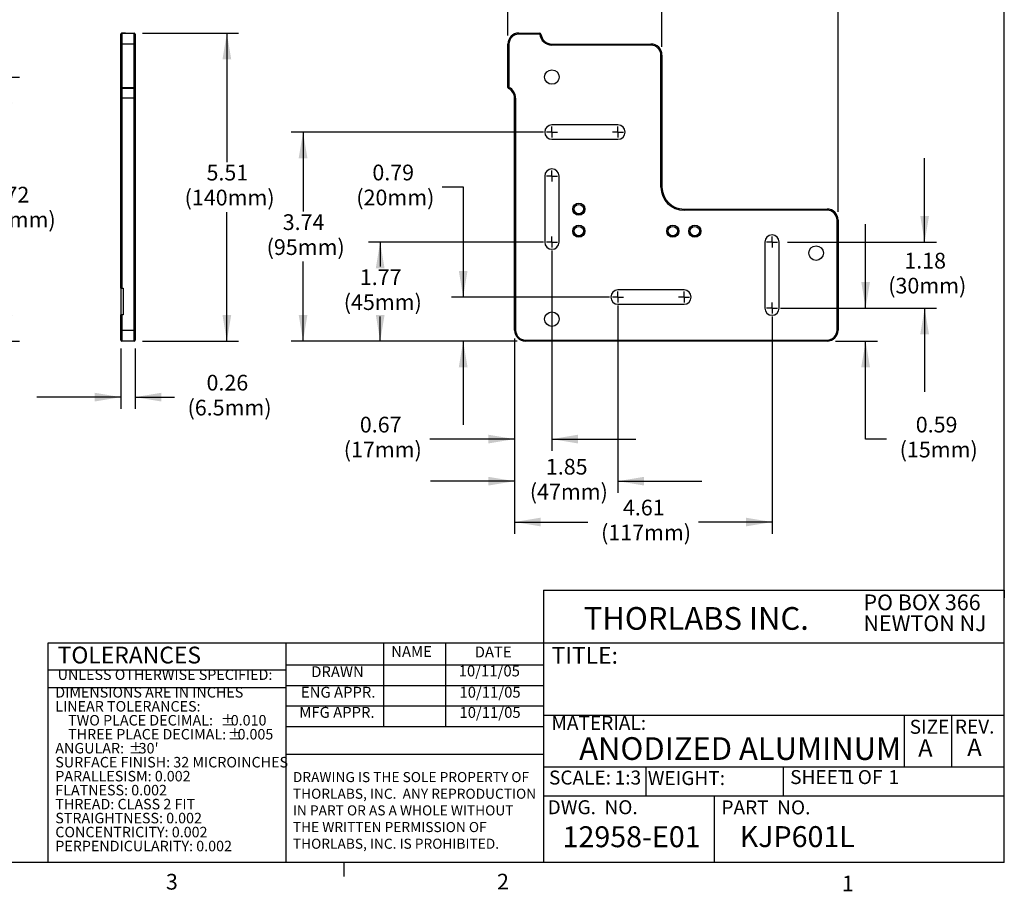
# Model space of a CAD drawing. Extents: x 0.3 to 10.6, y 0.2 to 8.2.
# Drawn here: x 4.8 to 10.6, y 0.2 to 5.4 of the extents above; entities that cross this region are included whole.
import ezdxf

# ---------------------------------------------------------------- set-up
doc = ezdxf.new("R2010")
doc.units = 0
doc.header["$PDSIZE"] = -1
doc.linetypes.add('HIDDEN', pattern=[0.075, 0.05, -0.025])
doc.layers.get('0').update_dxf_attribs({"linetype": 'CONTINUOUS'})
doc.layers.get('DEFPOINTS').update_dxf_attribs({"linetype": 'CONTINUOUS'})
doc.styles.add('SLDTEXTSTYLE0', font='TXT', dxfattribs={"width": 0.75})
doc.dimstyles.new('SLDDIMSTYLE0', dxfattribs={"dimtxt": 0.125, "dimasz": 0.156, "dimexe": 0.07, "dimexo": 0.0625, "dimgap": 0.03125, "dimtad": 0, "dimtih": 1, "dimtoh": 1, "dimlfac": 3, "dimzin": 12, "dimtxsty": 'SLDTEXTSTYLE0', "dimsah": 1, "dimcen": 0.09, "dimclrd": 7, "dimclre": 7, "dimclrt": 7, "dimazin": 3, "dimtfac": 1, "dimtdec": 4, "dimtofl": 0, "dimtmove": 0, "dimatfit": 3, "dimtolj": 1, "dimtzin": 12})
doc.dimstyles.new('SLDDIMSTYLE1', dxfattribs={"dimtxt": 0.125, "dimasz": 0.156, "dimexe": 0.07, "dimexo": 0.0625, "dimgap": 0.03125, "dimtad": 0, "dimtih": 1, "dimtoh": 1, "dimlfac": 3, "dimtxsty": 'SLDTEXTSTYLE0', "dimsah": 1, "dimcen": 0.09, "dimclrd": 7, "dimclre": 7, "dimclrt": 7, "dimazin": 3, "dimtfac": 1, "dimtdec": 4, "dimtofl": 0, "dimtmove": 0, "dimatfit": 3, "dimtolj": 1, "dimtzin": 12})

# ---------------------------------------------------------------- blocks, each defined once
blk = doc.blocks.new('NOTE14')
at = {"color": 7, "char_height": 0.0625, "attachment_point": 1, "style": 'SLDTEXTSTYLE0'}
for s, insert in [('DIMENSIONS ARE IN INCHES', (0, 0.1019)), ('LINEAR TOLERANCES: ', (0, 0.0185)), ('    TWO PLACE DECIMAL: ', (0, -0.0648)), ('%%p', (0.9861, -0.0648)), ('0.010', (1.0457, -0.0648)), ('    THREE PLACE DECIMAL: ', (0, -0.1481)), ('%%p', (1.0268, -0.1481)), ('0.005', (1.0864, -0.1481)), ('ANGULAR: ', (0, -0.2315)), ('%%p', (0.4373, -0.2315)), ("30'     ", (0.4969, -0.2315)), ('SURFACE FINISH: 32 MICROINCHES', (0, -0.3148)), ('PARALLESISM: 0.002', (0, -0.3981)), ('FLATNESS: 0.002', (0, -0.4815)), ('THREAD: CLASS 2 FIT', (0, -0.5648)), ('STRAIGHTNESS: 0.002', (0, -0.6481)), ('CONCENTRICITY: 0.002', (0, -0.7315)), ('PERPENDICULARITY: 0.002', (0, -0.8148))]:
    blk.add_mtext(s, dxfattribs=dict(at, insert=insert))
blk = doc.blocks.new('NOTE24')
at = {"color": 7, "char_height": 0.08333, "attachment_point": 1, "style": 'SLDTEXTSTYLE0'}
for s, insert in [('SCALE: ', (0, 0.1227)), ('1:3', (0.3915, 0.1227))]:
    blk.add_mtext(s, dxfattribs=dict(at, insert=insert))
blk = doc.blocks.new('NOTE35')
at = {"color": 7, "attachment_point": 1, "style": 'SLDTEXTSTYLE0'}
for s, insert, char_height in [('SHEET ', (0, 0.1227), 0.08333), ('1', (0.3212, 0.1227), 0.0833), (' OF ', (0.3776, 0.1227), 0.08333), ('1', (0.5862, 0.1227), 0.0833)]:
    blk.add_mtext(s, dxfattribs=dict(at, insert=insert, char_height=char_height))
blk = doc.blocks.new('NOTE37')
at = {"color": 7, "char_height": 0.06, "attachment_point": 1, "style": 'SLDTEXTSTYLE0'}
for s, insert in [('DRAWING IS THE SOLE PROPERTY OF', (0, 0)), ('THORLABS, INC.  ANY REPRODUCTION ', (0, -0.0994)), ('IN PART OR AS A WHOLE WITHOUT', (0, -0.1987)), ('THE WRITTEN PERMISSION OF', (0, -0.2981)), ('THORLABS, INC. IS PROHIBITED.', (0, -0.3975))]:
    blk.add_mtext(s, dxfattribs=dict(at, insert=insert))
blk = doc.blocks.new('NOTE48')
at = {"color": 7, "char_height": 0.09375, "attachment_point": 1, "style": 'SLDTEXTSTYLE0'}
for s, insert in [('PO BOX 366', (0, 0.1331)), ('NEWTON NJ', (0, 0.0081))]:
    blk.add_mtext(s, dxfattribs=dict(at, insert=insert))
blk = doc.blocks.new('*D19')
at = {"color": 7}
for p, q in [((5.4924, 5.3382), (6.0656, 5.3382)), ((5.9956, 5.3382), (5.9956, 4.5684)), ((5.9956, 3.5009), (5.9956, 4.2706)), ((5.4924, 3.5009), (6.0656, 3.5009))]:
    blk.add_line(p, q, dxfattribs=at)
for points in [[(5.9956, 5.3382), (5.9696, 5.1822), (6.0216, 5.1822)], [(5.9956, 3.5009), (6.0216, 3.6569), (5.9696, 3.6569)]]:
    blk.add_solid(points, dxfattribs=at)
at = {"layer": 'DEFPOINTS', "color": 7}
for p in [(5.4424, 5.3382), (5.4424, 3.5009)]:
    blk.add_point(p, dxfattribs=at)
at = {"color": 7, "char_height": 0.09375, "attachment_point": 1, "style": 'SLDTEXTSTYLE0'}
for s, insert in [('5.51', (5.8744, 4.5527)), ('(140mm)', (5.7439, 4.4038))]:
    blk.add_mtext(s, dxfattribs=dict(at, insert=insert))
blk = doc.blocks.new('*D20')
at = {"color": 7}
for p, q in [((5.3637, 3.4575), (5.3637, 3.097)), ((5.449, 3.4575), (5.449, 3.097)), ((5.3637, 3.167), (4.8637, 3.167)), ((5.449, 3.167), (5.6832, 3.167))]:
    blk.add_line(p, q, dxfattribs=at)
for points in [[(5.3637, 3.167), (5.2077, 3.193), (5.2077, 3.141)], [(5.449, 3.167), (5.605, 3.141), (5.605, 3.193)]]:
    blk.add_solid(points, dxfattribs=at)
at = {"layer": 'DEFPOINTS', "color": 7}
for p in [(5.3637, 3.5075), (5.449, 3.5075)]:
    blk.add_point(p, dxfattribs=at)
at = {"color": 7, "char_height": 0.09375, "attachment_point": 1, "style": 'SLDTEXTSTYLE0'}
for s, insert in [('0.26', (5.8744, 3.3002)), ('(6.5mm)', (5.7613, 3.1513))]:
    blk.add_mtext(s, dxfattribs=dict(at, insert=insert))
blk = doc.blocks.new('*D26')
at = {"color": 7}
for p, q in [((3.0824, 5.0757), (4.7605, 5.0757)), ((4.6905, 5.0757), (4.6905, 4.4372)), ((4.6905, 3.5009), (4.6905, 4.1394)), ((3.2399, 3.5009), (4.7605, 3.5009))]:
    blk.add_line(p, q, dxfattribs=at)
for points in [[(4.6905, 5.0757), (4.6645, 4.9197), (4.7165, 4.9197)], [(4.6905, 3.5009), (4.7165, 3.6569), (4.6645, 3.6569)]]:
    blk.add_solid(points, dxfattribs=at)
at = {"layer": 'DEFPOINTS', "color": 7}
for p in [(3.0324, 5.0757), (3.1899, 3.5009)]:
    blk.add_point(p, dxfattribs=at)
at = {"color": 7, "char_height": 0.09375, "attachment_point": 1, "style": 'SLDTEXTSTYLE0'}
for s, insert in [('4.72', (4.5694, 4.4214)), ('(120mm)', (4.4389, 4.2725))]:
    blk.add_mtext(s, dxfattribs=dict(at, insert=insert))
blk = doc.blocks.new('*D42')
at = {"color": 7}
for p, q in [((8.3269, 3.7134), (8.3269, 2.5958)), ((7.7101, 3.5165), (7.7101, 2.5958)), ((7.7101, 2.6658), (7.2101, 2.6658)), ((8.3269, 2.6658), (8.8269, 2.6658))]:
    blk.add_line(p, q, dxfattribs=at)
for points in [[(7.7101, 2.6658), (7.5541, 2.6918), (7.5541, 2.6398)], [(8.3269, 2.6658), (8.4829, 2.6398), (8.4829, 2.6918)]]:
    blk.add_solid(points, dxfattribs=at)
at = {"layer": 'DEFPOINTS', "color": 7}
for p in [(8.3269, 3.7634), (7.7101, 3.5665)]:
    blk.add_point(p, dxfattribs=at)
at = {"color": 7, "char_height": 0.09375, "attachment_point": 1, "style": 'SLDTEXTSTYLE0'}
for s, insert in [('1.85', (7.8973, 2.7989)), ('(47mm)', (7.8015, 2.65))]:
    blk.add_mtext(s, dxfattribs=dict(at, insert=insert))
blk = doc.blocks.new('*D43')
at = {"color": 7}
for p, q in [((7.8832, 4.0915), (6.8395, 4.0915)), ((6.9095, 4.0915), (6.9095, 3.9451)), ((6.9095, 3.5009), (6.9095, 3.6473)), ((7.7257, 3.5009), (6.8395, 3.5009))]:
    blk.add_line(p, q, dxfattribs=at)
for points in [[(6.9095, 4.0915), (6.8835, 3.9355), (6.9355, 3.9355)], [(6.9095, 3.5009), (6.9355, 3.6569), (6.8835, 3.6569)]]:
    blk.add_solid(points, dxfattribs=at)
at = {"layer": 'DEFPOINTS', "color": 7}
for p in [(7.9332, 4.0915), (7.7757, 3.5009)]:
    blk.add_point(p, dxfattribs=at)
at = {"color": 7, "char_height": 0.09375, "attachment_point": 1, "style": 'SLDTEXTSTYLE0'}
for s, insert in [('1.77', (6.7883, 3.9293)), ('(45mm)', (6.6925, 3.7804))]:
    blk.add_mtext(s, dxfattribs=dict(at, insert=insert))
blk = doc.blocks.new('*D44')
at = {"color": 7}
for p, q in [((7.8832, 4.7476), (6.3798, 4.7476)), ((6.4498, 4.7476), (6.4498, 4.2732)), ((6.4498, 3.5009), (6.4498, 3.9754)), ((7.7257, 3.5009), (6.3798, 3.5009))]:
    blk.add_line(p, q, dxfattribs=at)
for points in [[(6.4498, 4.7476), (6.4238, 4.5916), (6.4758, 4.5916)], [(6.4498, 3.5009), (6.4758, 3.6569), (6.4238, 3.6569)]]:
    blk.add_solid(points, dxfattribs=at)
at = {"layer": 'DEFPOINTS', "color": 7}
for p in [(7.9332, 4.7476), (7.7757, 3.5009)]:
    blk.add_point(p, dxfattribs=at)
at = {"color": 7, "char_height": 0.09375, "attachment_point": 1, "style": 'SLDTEXTSTYLE0'}
for s, insert in [('3.74', (6.3287, 4.2574)), ('(95mm)', (6.2328, 4.1085))]:
    blk.add_mtext(s, dxfattribs=dict(at, insert=insert))
blk = doc.blocks.new('*D45')
at = {"color": 7}
for p, q in [((9.2455, 3.6478), (9.2455, 2.3521)), ((7.7101, 3.5165), (7.7101, 2.3521)), ((7.7101, 2.4221), (8.148, 2.4221)), ((9.2455, 2.4221), (8.8076, 2.4221))]:
    blk.add_line(p, q, dxfattribs=at)
for points in [[(7.7101, 2.4221), (7.8661, 2.3961), (7.8661, 2.4481)], [(9.2455, 2.4221), (9.0895, 2.4481), (9.0895, 2.3961)]]:
    blk.add_solid(points, dxfattribs=at)
at = {"layer": 'DEFPOINTS', "color": 7}
for p in [(9.2455, 3.6978), (7.7101, 3.5665)]:
    blk.add_point(p, dxfattribs=at)
at = {"color": 7, "char_height": 0.09375, "attachment_point": 1, "style": 'SLDTEXTSTYLE0'}
for s, insert in [('4.61', (8.3567, 2.5552)), ('(117mm)', (8.2262, 2.4063))]:
    blk.add_mtext(s, dxfattribs=dict(at, insert=insert))
blk = doc.blocks.new('*D46')
at = {"color": 7}
for p, q in [((10.155, 4.0915), (10.155, 4.5915)), ((9.3382, 4.0915), (10.225, 4.0915)), ((9.3382, 3.6978), (10.225, 3.6978)), ((10.155, 3.6978), (10.155, 3.1978))]:
    blk.add_line(p, q, dxfattribs=at)
for points in [[(10.155, 4.0915), (10.181, 4.2475), (10.129, 4.2475)], [(10.155, 3.6978), (10.129, 3.5418), (10.181, 3.5418)]]:
    blk.add_solid(points, dxfattribs=at)
at = {"layer": 'DEFPOINTS', "color": 7}
for p in [(9.2882, 4.0915), (9.2882, 3.6978)]:
    blk.add_point(p, dxfattribs=at)
at = {"color": 7, "char_height": 0.09375, "attachment_point": 1, "style": 'SLDTEXTSTYLE0'}
for s, insert in [('1.18', (10.0338, 4.0277)), ('(30mm)', (9.938, 3.8788))]:
    blk.add_mtext(s, dxfattribs=dict(at, insert=insert))
blk = doc.blocks.new('*D47')
at = {"color": 7}
for p, q in [((7.9332, 4.0415), (7.9332, 2.8468)), ((7.7101, 3.5165), (7.7101, 2.8468)), ((7.7101, 2.9168), (7.2046, 2.9168)), ((7.9332, 2.9168), (8.4332, 2.9168))]:
    blk.add_line(p, q, dxfattribs=at)
for points in [[(7.7101, 2.9168), (7.5541, 2.9428), (7.5541, 2.8908)], [(7.9332, 2.9168), (8.0892, 2.8908), (8.0892, 2.9428)]]:
    blk.add_solid(points, dxfattribs=at)
at = {"layer": 'DEFPOINTS', "color": 7}
for p in [(7.9332, 4.0915), (7.7101, 3.5665)]:
    blk.add_point(p, dxfattribs=at)
at = {"color": 7, "char_height": 0.09375, "attachment_point": 1, "style": 'SLDTEXTSTYLE0'}
for s, insert in [('0.67', (6.7883, 3.0499)), ('(17mm)', (6.6925, 2.901))]:
    blk.add_mtext(s, dxfattribs=dict(at, insert=insert))
blk = doc.blocks.new('*D48')
at = {"color": 7}
for p, q in [((7.2792, 4.4204), (7.4042, 4.4204)), ((7.4042, 4.4204), (7.4042, 3.7634)), ((8.2769, 3.7634), (7.3342, 3.7634)), ((7.7257, 3.5009), (7.3342, 3.5009)), ((7.4042, 3.5009), (7.4042, 3.0009))]:
    blk.add_line(p, q, dxfattribs=at)
for points in [[(7.4042, 3.7634), (7.4302, 3.9194), (7.3782, 3.9194)], [(7.4042, 3.5009), (7.3782, 3.3449), (7.4302, 3.3449)]]:
    blk.add_solid(points, dxfattribs=at)
at = {"layer": 'DEFPOINTS', "color": 7}
for p in [(8.3269, 3.7634), (7.7757, 3.5009)]:
    blk.add_point(p, dxfattribs=at)
at = {"color": 7, "char_height": 0.09375, "attachment_point": 1, "style": 'SLDTEXTSTYLE0'}
for s, insert in [('0.79', (6.863, 4.5535)), ('(20mm)', (6.7672, 4.4046))]:
    blk.add_mtext(s, dxfattribs=dict(at, insert=insert))
blk = doc.blocks.new('*D49')
at = {"color": 7}
for p, q in [((9.8032, 3.6978), (9.8032, 4.1978)), ((9.2955, 3.6978), (9.8732, 3.6978)), ((9.6236, 3.5009), (9.8732, 3.5009)), ((9.8032, 2.9168), (9.8032, 3.5009)), ((9.9282, 2.9168), (9.8032, 2.9168))]:
    blk.add_line(p, q, dxfattribs=at)
for points in [[(9.8032, 3.6978), (9.8292, 3.8538), (9.7772, 3.8538)], [(9.8032, 3.5009), (9.7772, 3.3449), (9.8292, 3.3449)]]:
    blk.add_solid(points, dxfattribs=at)
at = {"layer": 'DEFPOINTS', "color": 7}
for p in [(9.2455, 3.6978), (9.5736, 3.5009)]:
    blk.add_point(p, dxfattribs=at)
at = {"color": 7, "char_height": 0.09375, "attachment_point": 1, "style": 'SLDTEXTSTYLE0'}
for s, insert in [('0.59', (10.1021, 3.0499)), ('(15mm)', (10.0063, 2.901))]:
    blk.add_mtext(s, dxfattribs=dict(at, insert=insert))
blk = doc.blocks.new('*D50')
at = {"color": 7}
for p, q in [((8.5894, 5.2569), (8.5894, 5.8403)), ((9.6392, 4.2727), (9.6392, 5.8403)), ((8.5894, 5.7703), (8.8192, 5.7703)), ((9.6392, 5.7703), (9.4094, 5.7703))]:
    blk.add_line(p, q, dxfattribs=at)
for points in [[(8.5894, 5.7703), (8.7454, 5.7443), (8.7454, 5.7963)], [(9.6392, 5.7703), (9.4832, 5.7963), (9.4832, 5.7443)]]:
    blk.add_solid(points, dxfattribs=at)
at = {"layer": 'DEFPOINTS', "color": 7}
for p in [(8.5894, 5.2069), (9.6392, 4.2227)]:
    blk.add_point(p, dxfattribs=at)
at = {"color": 7, "char_height": 0.09375, "attachment_point": 1, "style": 'SLDTEXTSTYLE0'}
for s, insert in [('3.15', (8.9931, 5.9034)), ('(80mm)', (8.8973, 5.7545))]:
    blk.add_mtext(s, dxfattribs=dict(at, insert=insert))
blk = doc.blocks.new('*D51')
at = {"color": 7}
for p, q in [((7.6707, 5.3226), (7.6707, 5.8403)), ((8.5894, 5.2569), (8.5894, 5.8403)), ((7.6707, 5.7703), (7.8349, 5.7703)), ((8.5894, 5.7703), (8.4251, 5.7703))]:
    blk.add_line(p, q, dxfattribs=at)
for points in [[(7.6707, 5.7703), (7.8267, 5.7443), (7.8267, 5.7963)], [(8.5894, 5.7703), (8.4334, 5.7963), (8.4334, 5.7443)]]:
    blk.add_solid(points, dxfattribs=at)
at = {"layer": 'DEFPOINTS', "color": 7}
for p in [(7.6707, 5.2726), (8.5894, 5.2069)]:
    blk.add_point(p, dxfattribs=at)
at = {"color": 7, "char_height": 0.09375, "attachment_point": 1, "style": 'SLDTEXTSTYLE0'}
for s, insert in [('2.76', (8.0089, 5.9034)), ('(76mm)', (7.9131, 5.7545))]:
    blk.add_mtext(s, dxfattribs=dict(at, insert=insert))
blk = doc.blocks.new('SW_CENTERMARK9')
at = {"color": 7, "linetype": 'CONTINUOUS'}
for q in [(8.3269, 4.7804), (8.2941, 4.7476), (8.3269, 4.7148), (8.3597, 4.7476)]:
    blk.add_line((8.3269, 4.7476), q, dxfattribs=at)
blk = doc.blocks.new('SW_CENTERMARK10')
at = {"color": 7, "linetype": 'CONTINUOUS'}
for q in [(7.9332, 4.7804), (7.9004, 4.7476), (7.9332, 4.7148), (7.966, 4.7476)]:
    blk.add_line((7.9332, 4.7476), q, dxfattribs=at)
blk = doc.blocks.new('SW_CENTERMARK11')
at = {"color": 7, "linetype": 'CONTINUOUS'}
for q in [(7.9004, 4.4852), (7.9332, 4.518), (7.9332, 4.4523), (7.966, 4.4852)]:
    blk.add_line((7.9332, 4.4852), q, dxfattribs=at)
blk = doc.blocks.new('SW_CENTERMARK12')
at = {"color": 7, "linetype": 'CONTINUOUS'}
for q in [(7.9332, 4.1243), (7.9004, 4.0915), (7.9332, 4.0586), (7.966, 4.0915)]:
    blk.add_line((7.9332, 4.0915), q, dxfattribs=at)
blk = doc.blocks.new('SW_CENTERMARK13')
at = {"color": 7, "linetype": 'CONTINUOUS'}
for q in [(8.6878, 3.7634), (8.7206, 3.7962), (8.7206, 3.7306), (8.7534, 3.7634)]:
    blk.add_line((8.7206, 3.7634), q, dxfattribs=at)
blk = doc.blocks.new('SW_CENTERMARK14')
at = {"color": 7, "linetype": 'CONTINUOUS'}
for q in [(8.2941, 3.7634), (8.3269, 3.7962), (8.3269, 3.7306), (8.3597, 3.7634)]:
    blk.add_line((8.3269, 3.7634), q, dxfattribs=at)
blk = doc.blocks.new('SW_CENTERMARK15')
at = {"color": 7, "linetype": 'CONTINUOUS'}
for q in [(9.2455, 4.1243), (9.2127, 4.0915), (9.2455, 4.0586), (9.2783, 4.0915)]:
    blk.add_line((9.2455, 4.0915), q, dxfattribs=at)
blk = doc.blocks.new('SW_CENTERMARK16')
at = {"color": 7, "linetype": 'CONTINUOUS'}
for q in [(9.2127, 3.6978), (9.2455, 3.7306), (9.2455, 3.6649), (9.2783, 3.6978)]:
    blk.add_line((9.2455, 3.6978), q, dxfattribs=at)

msp = doc.modelspace()

# ---------------------------------------------------------------- linework, layer by layer
at = {"color": 7, "linetype": 'CONTINUOUS'}
for p, q in [((10.6299, 0.3921), (10.6299, 8.1921)), ((5.3637, 5.2726), (5.3637, 5.3316)), ((5.3637, 5.1085), (5.3637, 5.3316)), ((5.3703, 5.3382), (5.3703, 5.2726)), ((5.3703, 5.3382), (5.4424, 5.3382)), ((5.3905, 5.3382), (5.3703, 5.3382)), ((5.4424, 5.2726), (5.4424, 5.3382)), ((5.449, 5.3316), (5.449, 5.2726)), ((7.7363, 5.3316), (7.7363, 5.3382)), ((7.7363, 5.3382), (7.8613, 5.3382)), ((7.8613, 5.3316), (7.7363, 5.3316)), ((7.8613, 5.3316), (7.8613, 5.3382)), ((5.3637, 5.0142), (5.3637, 5.2726)), ((5.3703, 5.2726), (5.3637, 5.2726)), ((5.3703, 5.2726), (5.3703, 5.0142)), ((5.4424, 5.2726), (5.3703, 5.2726)), ((5.4424, 5.0142), (5.4424, 5.2726)), ((5.449, 5.2726), (5.4424, 5.2726)), ((5.449, 5.2726), (5.449, 5.0142)), ((7.6773, 5.2726), (7.6707, 5.2726)), ((7.6707, 5.0142), (7.6707, 5.2726)), ((7.6773, 5.2726), (7.6773, 5.0142)), ((7.9332, 5.266), (7.9332, 5.2726)), ((7.9332, 5.2726), (8.5237, 5.2726)), ((8.5237, 5.266), (7.9332, 5.266)), ((8.5237, 5.266), (8.5237, 5.2726)), ((8.5828, 4.4195), (8.5828, 5.2069)), ((8.5828, 5.2069), (8.5894, 5.2069)), ((8.5894, 5.2069), (8.5894, 4.4195)), ((5.3637, 5.0757), (5.3637, 5.1085)), ((5.3703, 5.0142), (5.3637, 5.0142)), ((5.3637, 4.95), (5.3637, 5.0142)), ((5.3703, 5.0084), (5.3703, 5.0142)), ((5.3703, 5.0142), (5.4424, 5.0142)), ((5.4424, 5.0084), (5.3703, 5.0084)), ((5.3703, 5.0084), (5.3703, 4.95)), ((5.4424, 5.0084), (5.4424, 5.0142)), ((5.449, 5.0142), (5.4424, 5.0142)), ((5.4424, 4.95), (5.4424, 5.0084)), ((5.449, 5.0142), (5.449, 4.95)), ((7.6773, 5.0142), (7.6707, 5.0142)), ((5.3703, 4.95), (5.3637, 4.95)), ((5.3637, 3.8159), (5.3637, 4.95)), ((5.4424, 4.95), (5.3703, 4.95)), ((5.3703, 4.95), (5.3703, 3.8159)), ((5.4424, 4.95), (5.449, 4.95)), ((5.4424, 3.5665), (5.4424, 4.95)), ((5.449, 4.95), (5.449, 3.5665)), ((7.7101, 4.95), (7.7166, 4.95)), ((7.7101, 3.5665), (7.7101, 4.95)), ((7.7166, 4.95), (7.7166, 3.5665)), ((8.3269, 4.7903), (7.9332, 4.7903)), ((7.9332, 4.705), (8.3269, 4.705)), ((7.8905, 4.4852), (7.8905, 4.0915)), ((7.9758, 4.0915), (7.9758, 4.4852)), ((8.5828, 4.4195), (8.5894, 4.4195)), ((8.7206, 4.2883), (9.5736, 4.2883)), ((8.7206, 4.2883), (8.7206, 4.2817)), ((9.5736, 4.2883), (9.5736, 4.2817)), ((9.5736, 4.2817), (8.7206, 4.2817)), ((9.6327, 3.5665), (9.6327, 4.2227)), ((9.6392, 4.2227), (9.6327, 4.2227)), ((9.6392, 4.2227), (9.6392, 3.5665)), ((9.2029, 4.0915), (9.2029, 3.6978)), ((9.2882, 3.6978), (9.2882, 4.0915)), ((5.3703, 3.8159), (5.3637, 3.8159)), ((5.3637, 3.8159), (5.3637, 3.6584)), ((5.3703, 3.8159), (5.3768, 3.8159)), ((5.3768, 3.8159), (5.3768, 3.6584)), ((8.7206, 3.806), (8.3269, 3.806)), ((8.3269, 3.7207), (8.7206, 3.7207)), ((5.3637, 3.6584), (5.3703, 3.6584)), ((5.3637, 3.5665), (5.3637, 3.6584)), ((5.3703, 3.6584), (5.3703, 3.5665)), ((5.3768, 3.6584), (5.3703, 3.6584)), ((5.3703, 3.5665), (5.3637, 3.5665)), ((5.3637, 3.5075), (5.3637, 3.5665)), ((5.3703, 3.5665), (5.4424, 3.5665)), ((5.3703, 3.5665), (5.3703, 3.5009)), ((5.4424, 3.5665), (5.449, 3.5665)), ((5.4424, 3.5009), (5.4424, 3.5665)), ((5.449, 3.5665), (5.449, 3.5075)), ((7.7101, 3.5665), (7.7166, 3.5665)), ((9.6392, 3.5665), (9.6327, 3.5665)), ((5.4424, 3.5009), (5.3703, 3.5009)), ((7.7757, 3.5075), (9.5736, 3.5075)), ((7.7757, 3.5009), (7.7757, 3.5075)), ((9.5736, 3.5009), (7.7757, 3.5009)), ((9.5736, 3.5009), (9.5736, 3.5075)), ((7.8832, 2.0165), (7.8832, 0.3921)), ((7.8832, 2.0165), (10.6299, 2.0165)), ((10.6299, 2.0165), (10.6299, 1.9698)), ((10.6299, 1.6989), (4.9284, 1.6989)), ((4.9284, 1.6989), (4.9284, 0.3921)), ((6.3492, 0.3921), (6.3492, 1.6989)), ((6.9294, 1.6989), (6.9294, 1.201)), ((7.2989, 1.6989), (7.2989, 1.201)), ((4.9284, 1.54), (6.3492, 1.54)), ((7.8832, 1.568), (6.3492, 1.568)), ((4.9284, 1.4357), (6.3492, 1.4357)), ((7.8832, 1.4457), (6.3492, 1.4457)), ((7.8832, 1.3233), (6.3492, 1.3233)), ((7.8832, 1.2702), (10.6299, 1.2702)), ((10.0325, 1.2702), (10.0325, 0.9614)), ((10.3152, 1.2694), (10.3152, 0.9614)), ((7.8832, 1.201), (6.3492, 1.201)), ((6.3492, 1.0382), (7.8832, 1.0382)), ((7.8832, 0.9614), (10.6299, 0.9614)), ((8.4938, 0.9614), (8.4938, 0.789)), ((9.3114, 0.9614), (9.3114, 0.789)), ((7.8832, 0.789), (10.6299, 0.789)), ((8.9001, 0.789), (8.9001, 0.3921)), ((10.6299, 0.3921), (0.3299, 0.3921)), ((6.6922, 0.3921), (6.6922, 0.3073))]:
    msp.add_line(p, q, dxfattribs=at)
at = {"color": 7, "linetype": 'CONTINUOUS', "flags": 128}
for points in [[(7.8613, 5.3316), (7.8626, 5.3317), (7.8638, 5.3318), (7.8649, 5.3319), (7.8659, 5.332), (7.8667, 5.3321), (7.8673, 5.3322), (7.8677, 5.3322), (7.8678, 5.3322)], [(5.3703, 5.0084), (5.369, 5.0085), (5.3677, 5.0088), (5.3666, 5.0094), (5.3656, 5.0101), (5.3648, 5.011), (5.3642, 5.012), (5.3638, 5.0131), (5.3637, 5.0142)], [(5.4424, 5.0084), (5.4437, 5.0085), (5.4449, 5.0088), (5.4461, 5.0094), (5.4471, 5.0101), (5.4479, 5.011), (5.4485, 5.012), (5.4489, 5.0131), (5.449, 5.0142)], [(7.6743, 5.0084), (7.6744, 5.0085), (7.6745, 5.0088), (7.6748, 5.0094), (7.6752, 5.0101), (7.6756, 5.011), (7.6761, 5.012), (7.6767, 5.0131), (7.6773, 5.0142)]]:
    msp.add_lwpolyline(points, dxfattribs=at)
at = {"color": 7, "linetype": 'CONTINUOUS'}
for centre, radius in [((7.9332, 5.0757), 0.0433), ((8.0933, 4.2883), 0.0361), ((8.0933, 4.2883), 0.0276), ((8.0933, 4.1571), 0.0361), ((8.0933, 4.1571), 0.0276), ((8.6537, 4.1571), 0.0361), ((8.6537, 4.1571), 0.0276), ((8.7849, 4.1571), 0.0361), ((8.7849, 4.1571), 0.0276), ((9.508, 4.0258), 0.0433), ((7.9332, 3.6321), 0.0433)]:
    msp.add_circle(centre, radius, dxfattribs=at)
at = {"color": 7, "linetype": 'HIDDEN'}
for centre in [(8.0933, 4.2883), (8.0933, 4.1571), (8.6537, 4.1571), (8.7849, 4.1571)]:
    msp.add_circle(centre, 0.0328, dxfattribs=at)
at = {"color": 7, "linetype": 'CONTINUOUS'}
for centre, radius, start, end in [((5.3703, 5.3316), 0.00657, 156.94562, 180), ((5.3703, 5.3316), 0.00656, 156.92459, 180), ((5.3703, 5.3316), 0.00656, 90, 156.92608), ((5.4424, 5.3316), 0.00656, 0, 90), ((7.7363, 5.2726), 0.0656, 90, 180), ((7.7363, 5.2726), 0.0591, 90, 180), ((7.8613, 5.3316), 0.00656, 5.21591, 90), ((7.9332, 5.3382), 0.0722, 185.21591, 270), ((7.9332, 5.3382), 0.0656, 185.21591, 270), ((8.5237, 5.2069), 0.0656, 0, 90), ((8.5237, 5.2069), 0.0591, 0, 90), ((7.6773, 5.0142), 0.00656, 180, 242.96431), ((7.6445, 4.95), 0.0656, 0, 62.96431), ((7.6445, 4.95), 0.0722, 0, 62.96431), ((7.9332, 4.7476), 0.0427, 90, 270), ((8.3269, 4.7476), 0.0427, 270, 90), ((7.9332, 4.4852), 0.0427, 0, 180), ((8.7206, 4.4195), 0.1378, 180, 270), ((8.7206, 4.4195), 0.1312, 180, 270), ((9.5736, 4.2227), 0.0656, 0, 90), ((9.5736, 4.2227), 0.0591, 0, 90), ((9.2455, 4.0915), 0.0427, 0, 180), ((7.9332, 4.0915), 0.0427, 180, 0), ((8.3269, 3.7634), 0.0427, 90, 270), ((8.7206, 3.7634), 0.0427, 270, 90), ((9.2455, 3.6978), 0.0427, 180, 0), ((7.7757, 3.5665), 0.0656, 180, 270), ((7.7757, 3.5665), 0.0591, 180, 270), ((9.5736, 3.5665), 0.0591, 270, 0), ((9.5736, 3.5665), 0.0656, 270, 0), ((5.3703, 3.5075), 0.00656, 180, 270), ((5.4424, 3.5075), 0.00656, 270, 0)]:
    msp.add_arc(centre, radius, start, end, dxfattribs=at)

# ---------------------------------------------------------------- block references
for name, p in [('SW_CENTERMARK10', (0, 0)), ('SW_CENTERMARK9', (0, 0)), ('SW_CENTERMARK11', (0, 0)), ('SW_CENTERMARK12', (0, 0)), ('SW_CENTERMARK15', (0, 0)), ('SW_CENTERMARK14', (0, 0)), ('SW_CENTERMARK13', (0, 0)), ('SW_CENTERMARK16', (0, 0)), ('NOTE48', (9.7904, 1.857)), ('NOTE14', (4.973, 1.336)), ('NOTE24', (7.9159, 0.8174)), ('NOTE35', (9.3534, 0.8201)), ('NOTE37', (6.3892, 0.9312))]:
    msp.add_blockref(name, p)

# ---------------------------------------------------------------- texts
at = {"color": 7, "attachment_point": 1, "style": 'SLDTEXTSTYLE0'}
for s, insert, char_height in [('THORLABS INC.', (8.1227, 1.915), 0.135417), ('TOLERANCES', (4.9872, 1.6788), 0.1), ('NAME', (6.9753, 1.6822), 0.065), ('DATE', (7.4732, 1.6796), 0.065), ('TITLE:', (7.931, 1.6772), 0.1), ('UNLESS OTHERWISE SPECIFIED:', (4.9869, 1.5431), 0.0625), ('DRAWN', (6.4986, 1.562), 0.065), ('10/11/05', (7.3776, 1.5665), 0.065), ('ENG APPR.', (6.437, 1.4397), 0.065), ('10/11/05', (7.3821, 1.4398), 0.065), ('MFG APPR.', (6.4273, 1.3196), 0.065), ('10/11/05', (7.3821, 1.3193), 0.065), ('MATERIAL:', (7.9302, 1.2662), 0.08333), ('SIZE', (10.0658, 1.2426), 0.08333), ('REV.', (10.3351, 1.2442), 0.08333), ('ANODIZED ALUMINUM', (8.0955, 1.139), 0.135417), ('A', (10.1162, 1.1269), 0.1042), ('A', (10.4088, 1.1308), 0.1042), ('WEIGHT: ', (8.5044, 0.9369), 0.08333), ('DWG.  NO.', (7.9076, 0.7631), 0.08333), ('PART  NO.', (8.9438, 0.762), 0.08333), ('12958-E01', (7.997, 0.6079), 0.125), ('KJP601L', (9.0528, 0.6085), 0.125), ('3', (5.6324, 0.3239), 0.0938), ('2', (7.606, 0.3247), 0.0938), ('1', (9.662, 0.3136), 0.0938)]:
    msp.add_mtext(s, dxfattribs=dict(at, insert=insert, char_height=char_height))

# ---------------------------------------------------------------- dimensions: what is measured, and where the dimension line sits
at = {"color": 7}
for base, p1, p2, text, dimstyle, picture, middle in [((8.5894, 5.7703), (7.6707, 5.2726), (8.5894, 5.2069), '<>\\P(76mm)', 'SLDDIMSTYLE0', '*D51', (8.13, 5.7703)), ((8.5894, 5.7703), (9.6392, 4.2227), (8.5894, 5.2069), '<>\\P(80mm)', 'SLDDIMSTYLE0', '*D50', (9.1143, 5.7703)), ((7.9332, 2.9168), (7.7101, 3.5665), (7.9332, 4.0915), '<>\\P(17mm)', 'SLDDIMSTYLE1', '*D47', (6.9095, 2.9168)), ((8.3269, 2.6658), (7.7101, 3.5665), (8.3269, 3.7634), '<>\\P(47mm)', 'SLDDIMSTYLE0', '*D42', (8.0185, 2.6658)), ((9.2455, 2.4221), (7.7101, 3.5665), (9.2455, 3.6978), '<>\\P(117mm)', 'SLDDIMSTYLE0', '*D45', (8.4778, 2.4221))]:
    dim = msp.add_linear_dim(base=base, p1=p1, p2=p2, text=text, dimstyle=dimstyle, dxfattribs=at)
    dim.commit()
    dim.dimension.update_dxf_attribs({"geometry": picture, "text_midpoint": middle, "dimtype": 160})
for base, p1, p2, angle, text, dimstyle, picture, middle in [((5.9956, 5.3382), (5.4424, 3.5009), (5.4424, 5.3382), 90, '<>\\P(140mm)', 'SLDDIMSTYLE0', '*D19', (5.9956, 4.4195)), ((4.6905, 5.0757), (3.1899, 3.5009), (3.0324, 5.0757), 90, '<>\\P(120mm)', 'SLDDIMSTYLE0', '*D26', (4.6905, 4.2883)), ((6.4498, 4.7476), (7.7757, 3.5009), (7.9332, 4.7476), 90, '<>\\P(95mm)', 'SLDDIMSTYLE0', '*D44', (6.4498, 4.1243)), ((10.155, 4.0915), (9.2882, 3.6978), (9.2882, 4.0915), 90, '<>\\P(30mm)', 'SLDDIMSTYLE0', '*D46', (10.155, 3.8946)), ((7.4042, 3.7634), (7.7757, 3.5009), (8.3269, 3.7634), 90, '<>\\P(20mm)', 'SLDDIMSTYLE1', '*D48', (7.4042, 4.4204)), ((9.8032, 3.6978), (9.5736, 3.5009), (9.2455, 3.6978), 90, '<>\\P(15mm)', 'SLDDIMSTYLE1', '*D49', (9.8032, 2.9168)), ((6.9095, 4.0915), (7.7757, 3.5009), (7.9332, 4.0915), 90, '<>\\P(45mm)', 'SLDDIMSTYLE0', '*D43', (6.9095, 3.7962)), ((5.449, 3.167), (5.3637, 3.5075), (5.449, 3.5075), 180, '<>\\P(6.5mm)', 'SLDDIMSTYLE1', '*D20', (5.9956, 3.167))]:
    dim = msp.add_linear_dim(base=base, p1=p1, p2=p2, angle=angle, text=text, dimstyle=dimstyle, dxfattribs=at)
    dim.commit()
    dim.dimension.update_dxf_attribs({"geometry": picture, "text_midpoint": middle, "dimtype": 160})

doc.saveas('drawing.dxf')
